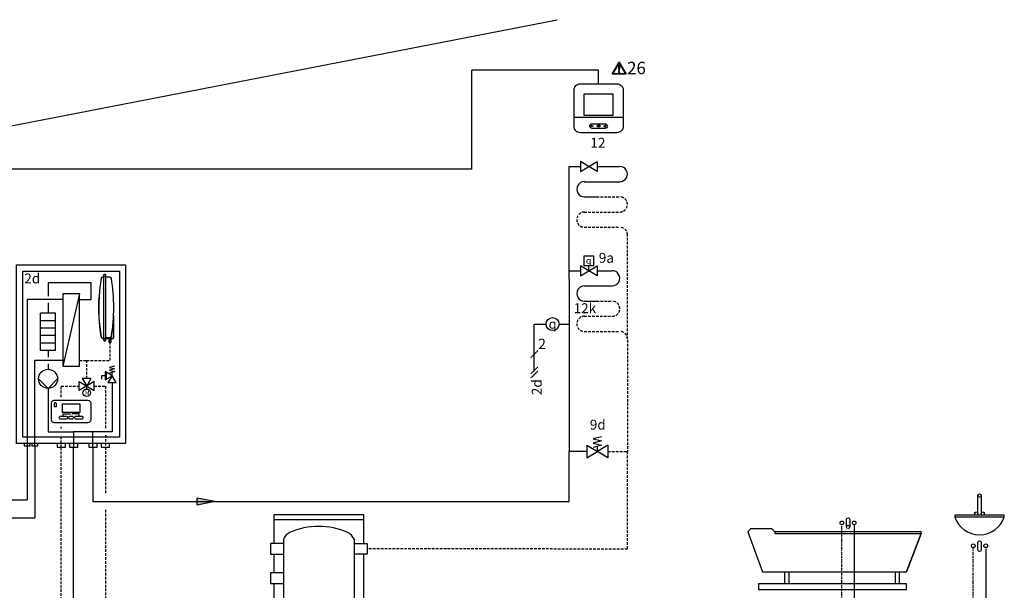
# Model space of a CAD drawing. Units: millimetres. Extents: x 1424 to 23429, y 14843 to 38318.
# Drawn here: x 8299 to 9491, y 35540 to 36230 of the extents above; entities that cross this region are included whole.
import ezdxf
from ezdxf.enums import TextEntityAlignment as Align
from ezdxf.lldxf.tags import DXFTag

# ---------------------------------------------------------------- set-up
doc = ezdxf.new("R2010")
doc.units = ezdxf.units.MM
for name, pattern in [('DASHDOTX2', [2, 1, -0.5, 0, -0.5]), ('DASHED', [0.75, 0.5, -0.25]), ('VERDECKT2', [4.7625, 3.175, -1.5875])]:
    doc.linetypes.add(name, pattern=pattern)
for name, color, linetype in [('Vaillant_H_ALLGEMEIN', 7, 'Continuous'), ('Vaillant_MSR', 7, 'Continuous'), ('Vaillant_MSR @ 1', 7, 'Continuous'), ('VG_0_General', 7, 'Continuous'), ('VG_0_TEXT', 7, 'Continuous'), ('VG_H_FP', 1, 'Continuous'), ('VG_H_RP', 5, 'VERDECKT2'), ('VG_H_SYMBOL', 7, 'Continuous'), ('VG_H_TEXT', 7, 'Continuous'), ('VG_HEAT', 7, 'Continuous'), ('VG_MCT', 7, 'Continuous'), ('VG_MCT_LINE_eBUS', 8, 'DASHED'), ('VG_MCT_LINE_ELV', 7, 'DASHED'), ('VG_MCT_TEXT', 7, 'Continuous'), ('VG_R_FP', 103, 'Continuous'), ('VG_R_RP', 215, 'Continuous'), ('VG_S_DCW', 100, 'Continuous'), ('VG_S_DHW', 1, 'DASHDOTX2'), ('VG_S_DHW_C', 30, 'Continuous'), ('WV_Armaturen', 7, 'Continuous')]:
    doc.layers.add(name, color=color, linetype=linetype)
doc.styles.add('ROMANS', font='arial.ttf')
doc.styles.get("Standard").update_dxf_attribs({"font": 'arial.ttf'})
tags = doc.linetypes.add('BUSLEITUNG', pattern='A,0.5,-0.2,["BUS",Standard,S=0.1,R=0,X=-0.1,Y=-0.05],-0.25', length=0.95).pattern_tags.tags
tags[6] = DXFTag(74, 10)

# ---------------------------------------------------------------- blocks, each defined once
blk = doc.blocks.new('*U10')
at = {"layer": 'VG_H_FP'}
h = blk.add_hatch(color=256, dxfattribs=at)
h.dxf.hatch_style = 1
h.paths.add_polyline_path([(0, 0), (-21.5, -4.4), (-21.5, 4.1)])
for p, q in [((0, 0), (-21.5, 4.1)), ((-21.5, -4.4), (-21.5, 4.1)), ((0, 0), (-21.5, -4.4))]:
    blk.add_line(p, q, dxfattribs=at)
blk = doc.blocks.new('H_Therm_Ventil_1')
at = {"layer": 'WV_Armaturen', "color": 0, "linetype": 'Continuous'}
blk.add_line((15.46875, 0), (15.46875, 9.28125), dxfattribs=at)
for points in [[(6.5, 27.84375), (24.5, 27.84375), (24.5, 9.28125), (6.5, 9.28125), (6.5, 27.84375)], [(30.9375, 9.28125), (30.9375, -9.28125), (0, 9.28125), (0, -9.28125), (30.9375, 9.28125)]]:
    blk.add_lwpolyline(points, dxfattribs=at)
at = {"layer": 'WV_Armaturen', "linetype": 'Continuous', "insert": (10, 25), "char_height": 12, "width": 9.28125, "attachment_point": 1}
blk.add_mtext('{\\Fgreekc|c0;q}', dxfattribs=at)
blk = doc.blocks.new('FUEHLER_MSR')
at = {"layer": 'Vaillant_MSR', "ltscale": 2}
blk.add_line((253096.88, 22919.68), (253100.63, 22919.68), dxfattribs=at)
blk.add_circle((253094.45, 22919.68), 2.43, dxfattribs=at)
at = {"layer": 'Vaillant_MSR @ 1', "linetype": 'Continuous', "insert": (253094.45, 22919.72), "char_height": 3.5, "width": 7.0107, "attachment_point": 5}
blk.add_mtext('{\\Fgreekc|c0;q}', dxfattribs=at)
blk = doc.blocks.new('H_Feder')
at = {"color": 0, "linetype": 'Continuous'}
blk.add_line((0, 0), (0, 1.5625), dxfattribs=at)
blk.add_lwpolyline([(1.25, 4.375), (-1.25, 3.75), (1.25, 3.125), (-1.25, 2.5), (1.25, 1.875), (-1.25, 1.25)], dxfattribs=at)
blk = doc.blocks.new('*U24')
at = {"color": 0, "linetype": 'Continuous'}
blk.add_lwpolyline([(33.8, 421.8), (33.8, 409.8), (13.9, 421.8), (13.9, 409.8), (33.8, 421.8)], dxfattribs=at)
at = {"layer": 'Vaillant_H_ALLGEMEIN', "linetype": 'Continuous'}
for p, q in [((21.4, 78.7), (21.4, 63.3)), ((21.4, 78.7), (34.2, 71)), ((47.1, 78.7), (34.2, 71)), ((47.1, 78.7), (47.1, 63.3)), ((21.4, 63.3), (34.2, 71)), ((47.1, 63.3), (34.2, 71))]:
    blk.add_line(p, q, dxfattribs=at)
at = {"layer": 'VG_H_FP'}
for p, q in [((0, 415.8), (13.9, 415.8)), ((33.8, 415.8), (61.2, 415.8)), ((18.4, 397.4), (61.4, 397.4)), ((18.5, 379.1), (33.2, 379.1)), ((0, 289.7), (13.9, 289.7)), ((33.8, 289.7), (51.9, 289.7)), ((18.4, 271.4), (52.1, 271.4)), ((18.5, 253), (33.2, 253))]:
    blk.add_line(p, q, dxfattribs=at)
at = {"layer": 'VG_H_FP', "ltscale": 2}
for p, q in [((0, 279.5), (0, 415.8)), ((0, 279.5), (0, 71)), ((21.4, 71), (0, 71))]:
    blk.add_line(p, q, dxfattribs=at)
at = {"layer": 'VG_H_FP'}
for centre, start, end in [((61.4, 406.6), 270.1507, 91.0115), ((18.5, 388.3), 89.1423, 270.0032), ((52.1, 280.6), 270.1507, 90.9609), ((18.5, 262.2), 89.1423, 270.0032)]:
    blk.add_arc(centre, 9.18, start, end, dxfattribs=at)
at = {"layer": 'VG_H_RP'}
for p, q in [((33.2, 379.1), (61.2, 379.1)), ((18.4, 360.7), (61.4, 360.7)), ((18.5, 342.3), (61.2, 342.4)), ((70.6, 207.2), (70.6, 333.2)), ((33.2, 253), (51.9, 253)), ((18.4, 234.6), (52.1, 234.6)), ((18.5, 216.3), (61.2, 216.3)), ((70.6, 206), (70.6, 71)), ((47.1, 71), (70.6, 71))]:
    blk.add_line(p, q, dxfattribs=at)
for centre, start, end in [((61.4, 369.9), 270.1507, 91.0115), ((18.5, 351.5), 89.1423, 270.0032), ((61.4, 333.2), 0, 91.0115), ((52.1, 243.8), 270.1507, 91.0448), ((18.5, 225.5), 89.1423, 270.0032), ((61.4, 207.2), 0, 91.0115)]:
    blk.add_arc(centre, 9.18, start, end, dxfattribs=at)
at = {"layer": 'VG_MCT'}
blk.add_lwpolyline([(13.8, 515.9), (57.7, 515.9, -0.414214), (65.5, 508.1), (65.5, 464.3, -0.414214), (57.7, 456.6), (13.8, 456.6, -0.414214), (6, 464.3), (6, 508.1, -0.414214)], format="xyb", close=True, dxfattribs=at)
for points in [[(53, 477.6), (18.4, 477.6), (18.4, 503.6), (53, 503.6), (53, 477.6)], [(6, 475.4), (65.5, 475.4)]]:
    blk.add_lwpolyline(points, dxfattribs=at)
for points, knots in [([(27.8, 467.5), (26.3, 467.4), (25.1, 466.2), (25.1, 464.7), (25.1, 463.2), (26.3, 462), (27.8, 461.9), (31.1, 461.9), (34.4, 461.9), (37.7, 461.9), (39.6, 461.9), (41.6, 461.9), (43.5, 461.9), (45, 461.9), (46.3, 463.2), (46.3, 464.7), (46.3, 466.2), (45, 467.5), (43.5, 467.5), (41.6, 467.5), (39.6, 467.5), (37.7, 467.5), (34.4, 467.5), (31.1, 467.5), (27.8, 467.5)], [0, 0, 0, 0, 1, 1, 1, 2, 2, 2, 3, 3, 3, 4, 4, 4, 5, 5, 5, 6, 6, 6, 7, 7, 7, 8, 8, 8, 8]), ([(29.1, 465), (28.4, 465), (27.7, 465), (27, 465), (27.2, 465.2), (27.4, 465.4), (27.6, 465.6), (27.7, 465.7), (27.7, 465.8), (27.6, 465.8), (27.6, 465.9), (27.5, 465.9), (27.4, 465.8), (27.1, 465.5), (26.8, 465.2), (26.5, 464.9), (26.5, 464.9), (26.5, 464.9), (26.5, 464.8), (26.5, 464.8), (26.5, 464.8), (26.5, 464.7), (26.8, 464.4), (27.1, 464.2), (27.4, 463.9), (27.4, 463.8), (27.5, 463.8), (27.5, 463.8), (27.6, 463.8), (27.6, 463.8), (27.6, 463.9), (27.7, 463.9), (27.7, 464), (27.6, 464.1), (27.4, 464.3), (27.2, 464.5), (27, 464.7), (27.7, 464.7), (28.4, 464.7), (29.1, 464.7), (29.2, 464.7), (29.3, 464.8), (29.3, 464.8), (29.3, 464.9), (29.2, 465), (29.1, 465)], [0, 0, 0, 0, 1, 1, 1, 2, 2, 2, 3, 3, 3, 4, 4, 4, 5, 5, 5, 6, 6, 6, 7, 7, 7, 8, 8, 8, 9, 9, 9, 10, 10, 10, 11, 11, 11, 12, 12, 12, 13, 13, 13, 14, 14, 14, 15, 15, 15, 15]), ([(34.4, 465.5), (35.3, 465.5), (36.1, 465.5), (36.9, 465.5), (37, 465.5), (37.1, 465.5), (37.1, 465.6), (37.1, 465.7), (37, 465.8), (36.9, 465.8), (36.1, 465.8), (35.3, 465.8), (34.4, 465.8), (34.4, 465.8), (34.3, 465.7), (34.3, 465.6), (34.3, 465.5), (34.4, 465.5), (34.4, 465.5)], [0, 0, 0, 0, 1, 1, 1, 2, 2, 2, 3, 3, 3, 4, 4, 4, 5, 5, 5, 6, 6, 6, 6]), ([(36.9, 465), (36.1, 465), (35.3, 465), (34.4, 465), (34.4, 465), (34.3, 464.9), (34.3, 464.8), (34.3, 464.7), (34.4, 464.7), (34.4, 464.7), (35.3, 464.7), (36.1, 464.7), (36.9, 464.7), (37, 464.7), (37.1, 464.7), (37.1, 464.8), (37.1, 464.9), (37, 465), (36.9, 465)], [0, 0, 0, 0, 1, 1, 1, 2, 2, 2, 3, 3, 3, 4, 4, 4, 5, 5, 5, 6, 6, 6, 6]), ([(43.3, 463.5), (43.3, 463.5), (43.2, 463.5), (43.2, 463.5), (42.9, 463.9), (42.5, 464.3), (42.2, 464.7), (42.2, 464.8), (42.2, 464.9), (42.2, 464.9), (42.3, 465), (42.4, 464.9), (42.4, 464.9), (42.7, 464.5), (43, 464.2), (43.3, 463.8), (43.7, 464.6), (44.1, 465.4), (44.5, 466.1), (44.6, 466.2), (44.7, 466.2), (44.7, 466.2), (44.8, 466.2), (44.8, 466.1), (44.8, 466), (44.3, 465.2), (43.9, 464.4), (43.4, 463.5), (43.4, 463.5), (43.4, 463.5), (43.3, 463.5), (43.3, 463.5), (43.3, 463.5), (43.3, 463.5)], [0, 0, 0, 0, 1, 1, 1, 2, 2, 2, 3, 3, 3, 4, 4, 4, 5, 5, 5, 6, 6, 6, 7, 7, 7, 8, 8, 8, 9, 9, 9, 10, 10, 10, 11, 11, 11, 11]), ([(36.9, 464.2), (36.1, 464.2), (35.3, 464.2), (34.4, 464.2), (34.4, 464.2), (34.3, 464.1), (34.3, 464), (34.3, 463.9), (34.4, 463.9), (34.4, 463.9), (35.3, 463.9), (36.1, 463.9), (36.9, 463.9), (37, 463.9), (37.1, 463.9), (37.1, 464), (37.1, 464.1), (37, 464.2), (36.9, 464.2)], [0, 0, 0, 0, 1, 1, 1, 2, 2, 2, 3, 3, 3, 4, 4, 4, 5, 5, 5, 6, 6, 6, 6])]:
    blk.add_open_spline(points, degree=3, knots=knots, dxfattribs=at)
at = {"layer": 'VG_MCT_LINE_eBUS', "linetype": 'BUSLEITUNG', "ltscale": 10}
blk.add_line((35.8, 515.9), (35.8, 532.1), dxfattribs=at)
at = {"layer": 'VG_MCT_LINE_ELV'}
for p, q in [((-42.1, 225.1), (-27.8, 225.1)), ((-42.1, 169.2), (-42.1, 225.1)), ((-46.1, 184.9), (-38, 193)), ((-46.1, 165.2), (-38, 173.3)), ((-46.1, 160.2), (-38, 168.3))]:
    blk.add_line(p, q, dxfattribs=at)
at = {"layer": 'Vaillant_H_ALLGEMEIN', "linetype": 'Continuous'}
for name, p, xscale, yscale, zscale in [('H_Therm_Ventil_1', (13.9, 289.7), 0.6455949103081695, 0.6455949103081695, 0.6455949103081695), ('H_Feder', (34.2, 71), 4.119607843377089, 4.119607843377089, 4.119607843377089)]:
    blk.add_blockref(name, p, dxfattribs=dict(at, xscale=xscale, yscale=yscale, zscale=zscale))
at = {"layer": 'Vaillant_MSR', "xscale": 3.227974551352955, "yscale": 3.227974551352955, "zscale": 3.227974551352955}
blk.add_blockref('FUEHLER_MSR', (-817002.4, -73759), dxfattribs=at)
blk.add_attdef('12KCONNECTION', text='', height=12, rotation=90).set_placement((-33.2, 158.5), align=Align.RIGHT)
at = {"layer": 'VG_MCT_TEXT'}
blk.add_text('12', height=12, dxfattribs=at).set_placement((25.8, 438.5))
at = {"layer": 'VG_MCT_TEXT', "color": 7}
blk.add_text('2', height=12.5, dxfattribs=at).set_placement((-37.5, 195))
at = {"layer": 'VG_MCT_TEXT', "char_height": 12, "attachment_point": 1}
for s, insert, width in [('9a', (36, 311.3), 31.958), ('\\pi3.41006;12k', (-35.4, 250.4), 31.958), ('9d', (25.1, 109.6), 39.585)]:
    blk.add_mtext(s, dxfattribs=dict(at, insert=insert, width=width))
blk = doc.blocks.new('DHW tap')
at = {"layer": 'VG_H_SYMBOL'}
h = blk.add_hatch(color=256, dxfattribs=at)
edge = h.paths.add_edge_path()
edge.add_arc((62.6, -10.7), 1.01, 0, 180)
edge.add_arc((62.6, -10.7), 1.01, 180, 360)
at = {"layer": 'VG_0_General', "color": 0}
for p, q in [((397.5, 104.6), (397.5, 128.3)), ((401.5, 128.3), (401.5, 104.6)), ((164, 21.6), (164, 35.9)), ((169, 21.6), (169, 35.9)), ((297.8, 21.6), (297.8, 35.9)), ((302.8, 21.6), (302.8, 35.9))]:
    blk.add_line(p, q, dxfattribs=at)
at = {"layer": 'VG_0_General', "color": 7}
for p, q in [((124.6, -50), (132.7, -41.9)), ((143.3, -41.9), (135.2, -50)), ((148.3, -41.9), (140.2, -50))]:
    blk.add_line(p, q, dxfattribs=at)
at = {"layer": 'VG_0_General', "color": 0}
for points in [[(242.4, 99.4), (242.4, 90.4, -1), (238.4, 90.4), (238.4, 99.4, -1), (242.4, 99.4, -1)], [(401.5, 71.6), (401.5, 62.6, -1), (397.5, 62.6), (397.5, 71.6, -1), (401.5, 71.6, -1)]]:
    blk.add_lwpolyline(points, format="xyb", dxfattribs=at)
for points in [[(429.5, 102.6), (429.5, 104.6), (369.5, 104.6), (369.5, 102.6)], [(151.8, 82.6), (328.9, 82.6), (328.9, 84.6), (151.8, 84.6)]]:
    blk.add_lwpolyline(points, close=True, dxfattribs=at)
for points in [[(151.8, 84.6), (148.3, 88.2), (122.4, 88.2), (118.9, 84.6), (136.8, 35.9), (311, 35.9), (328.9, 82.6), (311, 35.9)], [(131.8, 14.6), (311, 14.6), (311, 21.6), (131.8, 21.6), (131.8, 14.6)]]:
    blk.add_lwpolyline(points, dxfattribs=at)
for centre in [(399.5, 128.3), (395.5, 106.6), (403.5, 106.6)]:
    blk.add_circle(centre, 2, dxfattribs=at)
at = {"layer": 'VG_0_General'}
for centre, radius in [((232.9, 95.3), 2.26), ((247.9, 95.3), 2.26), ((240.4, 90.4), 2), ((392, 67.6), 2.26), ((407, 67.6), 2.26)]:
    blk.add_circle(centre, radius, dxfattribs=at)
at = {"layer": 'VG_0_General', "color": 0}
blk.add_arc((399.5, 112.3), 31.5, 197.7788, 342.2212, dxfattribs=at)
at = {"layer": 'VG_H_SYMBOL', "linetype": 'Continuous'}
blk.add_line((62.6, -10.7), (42.4, -22.8), dxfattribs=at)
blk.add_lwpolyline([(42.4, -10.7), (42.4, -22.8), (62.6, -22.8), (62.6, -10.7)], close=True, dxfattribs=at)
at = {"layer": 'VG_H_SYMBOL', "color": 0, "linetype": 'Continuous'}
blk.add_lwpolyline([(85.6, -4), (72.9, -16.7), (85.6, -29.4)], dxfattribs=at)
blk.add_circle((85.6, -16.7), 12.7, dxfattribs=at)
at = {"layer": 'VG_H_SYMBOL', "linetype": 'Continuous'}
for start, end in [(0, 180), (180, 0)]:
    blk.add_arc((62.6, -10.7), 1.01, start, end, dxfattribs=at)
at = {"layer": 'VG_MCT_LINE_ELV'}
for p in [(85.6, -29.4), (139.2, -46)]:
    blk.add_line(p, (85.6, -46), dxfattribs=at)
at = {"layer": 'VG_S_DCW', "ltscale": 2}
for p, q in [((247.9, 93), (247.9, 3.8)), ((407, 64.5), (407, -27.6)), ((247.9, -4.9), (247.9, -11.7)), ((247.9, -21), (248, -27.9)), ((191.1, -28), (247.9, -27.9)), ((407, -27.6), (247.9, -27.9))]:
    blk.add_line(p, q, dxfattribs=at)
at = {"layer": 'VG_S_DHW'}
for p, q in [((232.9, 0), (232.9, 93)), ((392, 0), (392, 65.3)), ((232.9, 0), (0, 0)), ((392, 0), (232.9, 0))]:
    blk.add_line(p, q, dxfattribs=at)
at = {"layer": 'VG_S_DHW_C'}
for p, q in [((392, -16.7), (392, 0)), ((42.4, -16.7), (0, -16.7)), ((72.9, -16.7), (62.6, -16.7)), ((73, -16.8), (62.6, -16.8)), ((392, -16.7), (98.3, -16.7))]:
    blk.add_line(p, q, dxfattribs=at)
blk.add_attdef('LINK2MOD', (150.1, -51.5), '', height=12)
at = {"layer": 'VG_H_TEXT'}
for s, p in [('3e', (102.3, -33)), ('10c', (28.1, -37.8))]:
    blk.add_text(s, height=12, dxfattribs=at).set_placement(p)
at = {"layer": 'VG_MCT_TEXT', "color": 7}
blk.add_text('3', height=12, dxfattribs=at).set_placement((116.4, -63.7))
blk = doc.blocks.new('*U23')
at = {"layer": 'VG_HEAT'}
for p, q in [((0, 253), (108, 253)), ((11.2, 229.4), (11.2, 33.4)), ((96.8, 229.4), (96.8, 33.4)), ((0, 6.2), (108, 6.2))]:
    blk.add_line(p, q, dxfattribs=at)
for points in [[(0, 224.1, 0), (0, 259.2, 0), (108, 259.2, 0), (108, 224.1, 0)], [(11.2, 224.1, 0), (-4.5, 224.1, 0), (-4.5, 211.4, 0), (11.2, 211.4, 0)], [(96.8, 224.1, 0), (112.5, 224.1, 0), (112.5, 211.4, 0), (96.8, 211.4, 0)], [(0, 188.6, 0), (0, 211.4, 0)], [(108, 211.4, 0), (108, 49.7, 0)], [(11.2, 188.6, 0), (-4.5, 188.6, 0), (-4.5, 175.9, 0), (11.2, 175.9, 0)], [(0, 153.1, 0), (0, 175.9, 0)], [(11.2, 153.1, 0), (-4.5, 153.1, 0), (-4.5, 140.4, 0), (11.2, 140.4, 0)], [(0, 49.7, 0), (0, 140.4, 0)], [(11.2, 49.7, 0), (-4.5, 49.7, 0), (-4.5, 36.9, 0), (11.2, 36.9, 0)], [(96.8, 49.7, 0), (112.5, 49.7, 0), (112.5, 36.9, 0), (96.8, 36.9, 0)], [(108, 0, 0), (0, 0, 0), (0, 36.9, 0)], [(108, 36.9, 0), (108, 0, 0)]]:
    blk.add_polyline3d(points, dxfattribs=at)
for centre, radius, start, end in [((54, 155), 89.8, 90, 113.15), ((54, 155), 89.8, 66.85, 90), ((26.3, 223.1), 16.3, 117.5299, 157.2175), ((81.7, 223.1), 16.3, 22.7825, 62.4701), ((26.3, 39.7), 16.3, 202.7825, 242.4701), ((54, 107.8), 89.8, 246.85, 270), ((54, 107.8), 89.8, 270, 293.15), ((81.7, 39.7), 16.3, 297.5299, 337.2175)]:
    blk.add_arc(centre, radius, start, end, dxfattribs=at)
at = {"layer": 'VG_MCT_TEXT', "style": 'ROMANS'}
blk.add_text('7f', height=12, dxfattribs=at).set_placement((90.4, 10.1))
blk = doc.blocks.new('warning_icon')
at = {"layer": 'VG_0_General'}
h = blk.add_hatch(color=1, dxfattribs=at)
h.dxf.hatch_style = 2
edge = h.paths.add_edge_path()
edge.add_spline(control_points=[(17.8, 0.7), (17.8, 0.7), (9.9, 14.5), (9.9, 14.5), (9.8, 14.6), (9.6, 14.7), (9.5, 14.7), (9.3, 14.7), (9.2, 14.6), (9.1, 14.5), (9.1, 14.5), (1.2, 0.7), (1.2, 0.7), (1.1, 0.5), (1.1, 0.4), (1.2, 0.2), (1.2, 0.1), (1.4, 0), (1.5, 0), (1.5, 0), (17.4, 0), (17.4, 0), (17.6, 0), (17.7, 0.1), (17.8, 0.2), (17.9, 0.4), (17.9, 0.5), (17.8, 0.7)], knot_values=[0, 0, 0, 0, 1, 1, 1, 2, 2, 2, 3, 3, 3, 4, 4, 4, 5, 5, 5, 6, 6, 6, 7, 7, 7, 8, 8, 8, 9, 9, 9, 9], degree=3, periodic=0)
h.paths.add_polyline_path([(2.3, 0.9), (9.5, 13.4), (16.7, 0.9)])
h = blk.add_hatch(color=1, dxfattribs=at)
h.dxf.hatch_style = 2
edge = h.paths.add_edge_path()
edge.add_spline(control_points=[(9.5, 3.4), (9, 3.4), (8.6, 3), (8.6, 2.6), (8.6, 2.1), (9, 1.7), (9.5, 1.7), (9.9, 1.7), (10.3, 2.1), (10.3, 2.6), (10.3, 3), (9.9, 3.4), (9.5, 3.4)], knot_values=[0, 0, 0, 0, 1, 1, 1, 2, 2, 2, 3, 3, 3, 4, 4, 4, 4], degree=3, periodic=0)
h = blk.add_hatch(color=1, dxfattribs=at)
h.dxf.hatch_style = 2
edge = h.paths.add_edge_path()
edge.add_spline(control_points=[(8.8, 10.6), (8.8, 10.6), (8.8, 6.8), (8.8, 6.8), (8.8, 6.8), (9.1, 4.3), (9.1, 4.3), (9.1, 4.3), (9.9, 4.3), (9.9, 4.3), (9.9, 4.3), (10.2, 6.8), (10.2, 6.8), (10.2, 6.8), (10.2, 11), (10.2, 11), (10.2, 11), (9.2, 11), (9.2, 11), (8.9, 11), (8.8, 10.9), (8.8, 10.6)], knot_values=[0, 0, 0, 0, 1, 1, 1, 2, 2, 2, 3, 3, 3, 4, 4, 4, 5, 5, 5, 6, 6, 6, 7, 7, 7, 7], degree=3, periodic=0)
at = {"layer": 'VG_0_General', "color": 1, "lineweight": 0}
for p, q in [((2.3, 0.9), (9.5, 13.4)), ((9.5, 13.4), (16.7, 0.9)), ((16.7, 0.9), (2.3, 0.9))]:
    blk.add_line(p, q, dxfattribs=at)
for points in [[(9.1, 14.5), (9.1, 14.5), (1.2, 0.7), (1.2, 0.7)], [(17.8, 0.7), (17.8, 0.7), (9.9, 14.5), (9.9, 14.5)], [(1.5, 0), (1.5, 0), (17.4, 0), (17.4, 0)], [(9.2, 11), (8.9, 11), (8.8, 10.9), (8.8, 10.6)], [(8.8, 10.6), (8.8, 10.6), (8.8, 6.8), (8.8, 6.8)], [(8.8, 6.8), (8.8, 6.8), (9.1, 4.3), (9.1, 4.3)], [(9.1, 4.3), (9.1, 4.3), (9.9, 4.3), (9.9, 4.3)], [(10.2, 11), (10.2, 11), (9.2, 11), (9.2, 11)], [(9.9, 4.3), (9.9, 4.3), (10.2, 6.8), (10.2, 6.8)], [(10.2, 6.8), (10.2, 6.8), (10.2, 11), (10.2, 11)]]:
    blk.add_open_spline(points, degree=3, dxfattribs=at)
for points, knots in [([(9.9, 14.5), (9.8, 14.6), (9.6, 14.7), (9.5, 14.7), (9.3, 14.7), (9.2, 14.6), (9.1, 14.5)], [1, 1, 1, 1, 2, 2, 2, 3, 3, 3, 3]), ([(9.5, 3.4), (9, 3.4), (8.6, 3), (8.6, 2.6), (8.6, 2.1), (9, 1.7), (9.5, 1.7), (9.9, 1.7), (10.3, 2.1), (10.3, 2.6), (10.3, 3), (9.9, 3.4), (9.5, 3.4)], [0, 0, 0, 0, 1, 1, 1, 2, 2, 2, 3, 3, 3, 4, 4, 4, 4]), ([(17.4, 0), (17.6, 0), (17.7, 0.1), (17.8, 0.2), (17.9, 0.4), (17.9, 0.5), (17.8, 0.7)], [7, 7, 7, 7, 8, 8, 8, 9, 9, 9, 9])]:
    blk.add_open_spline(points, degree=3, knots=knots, dxfattribs=at)
at = {"layer": 'VG_0_General', "color": 136, "lineweight": 0, "true_color": 0x008776}
blk.add_open_spline([(1.2, 0.7), (1.1, 0.5), (1.1, 0.4), (1.2, 0.2), (1.2, 0.1), (1.4, 0), (1.5, 0)], degree=3, knots=[4, 4, 4, 4, 5, 5, 5, 6, 6, 6, 6], dxfattribs=at)
at = {"layer": 'VG_0_TEXT'}
blk.add_attdef('NR', (19.1, 0), '', height=15, dxfattribs=at)

msp = doc.modelspace()

# ---------------------------------------------------------------- linework, layer by layer
at = {"layer": 'VG_0_General'}
for p, q in [((7993.3, 36044.6), (8949.4, 36230.3)), ((8400.5, 35921.3), (8400.5, 35843.1)), ((8402.5, 35922.3), (8401.4, 35922.3)), ((8403.4, 35843.1), (8403.4, 35921.3)), ((8401, 35919), (8399.3, 35919)), ((8402.5, 35919.7), (8402.5, 35919.9)), ((8408.2, 35919.1), (8403, 35919.1)), ((8412.6, 35872), (8412.6, 35845.6)), ((8399.3, 35845.3), (8401, 35845.3)), ((8401.4, 35844.8), (8401.4, 35844.6)), ((8401.4, 35842.1), (8402.5, 35842.1)), ((8402.5, 35844.6), (8402.5, 35844.9)), ((8403, 35845.4), (8408.2, 35845.4)), ((8411.7, 35844.6), (8403.4, 35844.6)), ((8406.7, 35844.6), (8406.7, 35840.5)), ((8406.7, 35840.5), (8409.9, 35840.5)), ((8409.9, 35840.5), (8409.9, 35844.6)), ((8370.9, 35781.7), (8370.9, 35792.7)), ((8370.9, 35792.7), (8389.2, 35781.7)), ((8389.2, 35792.7), (8370.9, 35781.7)), ((8385.6, 35796.4), (8374.6, 35796.4)), ((8374.6, 35796.4), (8380.1, 35787.2)), ((8380.1, 35787.2), (8385.6, 35796.4)), ((8389.2, 35781.7), (8389.2, 35792.7)), ((8380.1, 35783.6), (8380.1, 35787.2))]:
    msp.add_line(p, q, dxfattribs=at)
msp.add_circle((8380.1, 35779.1), 4.58, dxfattribs=at)
for centre, radius, start, end in [((8401.5, 35921.4), 0.991, 94.7441, 182.5614), ((8401.5, 35921.3), 1.03, 177.9356, 245.8496), ((8402.4, 35921.4), 0.971, 356.2738, 86.4228), ((8402.3, 35921.3), 1.08, 296.2163, 0.0005), ((8625.3, 35881), 230.7, 170.962, 176.5463), ((8399.4, 35917.1), 1.92, 93.5926, 173.7118), ((8400.9, 35919.5), 0.492, 274.0154, 6.8516), ((8400.9, 35919.9), 0.517, 358.281, 65.5042), ((8400.1, 35919.7), 1.31, 352.6961, 7.305), ((8403, 35919.9), 0.542, 116.2163, 180.0005), ((8403, 35919.6), 0.458, 172.6961, 270.0005), ((8408.1, 35917.2), 1.91, 5.9297, 86.5818), ((8153.1, 35878.5), 259.9, 0.8274, 8.6252), ((8617.2, 35882.2), 222.5, 176.7245, 189.1131), ((8145.7, 35886.8), 267.3, 351.4784, 359.0212), ((8399.4, 35847.2), 1.91, 186.4516, 266.6279), ((8401.6, 35843.1), 1.08, 116.2168, 179.9998), ((8401.5, 35843.1), 1.04, 179.9998, 262.6968), ((8401, 35844.8), 0.458, 352.6961, 90.0005), ((8400.9, 35844.6), 0.542, 296.2168, 0.0005), ((8403.1, 35844.9), 0.559, 100.8666, 180.0005), ((8403.2, 35844.7), 0.688, 187.305, 236.4803), ((8402.5, 35843), 0.915, 270.0005, 7.305), ((8402, 35842.9), 1.38, 7.305, 56.4803), ((8408.2, 35847.2), 1.79, 270.0005, 357.8712), ((8411.5, 35845.6), 1.04, 277.305, 0.0005)]:
    msp.add_arc(centre, radius, start, end, dxfattribs=at)
at = {"layer": 'VG_H_FP'}
for p, q in [((8385.5, 35911.9), (8333.3, 35911.9)), ((8333.3, 35911.9), (8333.3, 35895.8)), ((8385.5, 35891.8), (8385.5, 35911.9)), ((8333.3, 35887.8), (8333.3, 35875.3)), ((8371.4, 35891.8), (8385.5, 35891.8)), ((8333.3, 35830.3), (8333.3, 35822.2)), ((8333.3, 35814.2), (8333.3, 35807.6)), ((8402.5, 35799.7), (8397.9, 35799.7)), ((8397.9, 35799.7), (8397.9, 35795.7)), ((8410.8, 35791.5), (8410.8, 35732)), ((8333.3, 35784.5), (8333.3, 35732)), ((8333.3, 35732), (8364.2, 35732)), ((8410.8, 35732), (8364.2, 35732)), ((8364.2, 35732), (8364.2, 35713.4)), ((8387.7, 35713.4), (8387.7, 35732)), ((8364.2, 35361.4), (8364.2, 35713.4)), ((8387.7, 35693.4), (8387.7, 35661.2))]:
    msp.add_line(p, q, dxfattribs=at)
msp.add_lwpolyline([(8387.7, 35713.4), (8387.7, 35647.5), (8964, 35647.5), (8964, 35708)], dxfattribs=at)
at = {"layer": 'VG_H_RP'}
for p, q in [((8408.3, 35840.5), (8408.3, 35818.2)), ((8371.4, 35818.2), (8380.1, 35818.2)), ((8380.1, 35818.2), (8408.3, 35818.2)), ((8380.1, 35796.4), (8380.1, 35818.2)), ((8349.2, 35773.8), (8349.2, 35787.2)), ((8349.2, 35787.2), (8370.9, 35787.2)), ((8389.2, 35787.2), (8402.7, 35787.2)), ((8402.7, 35787.2), (8402.7, 35736)), ((8349.2, 35736), (8349.2, 35738)), ((8349.2, 35713.4), (8349.2, 35728)), ((8402.7, 35728), (8402.7, 35713.4)), ((8349.2, 34976.3), (8349.2, 35713.4)), ((8402.7, 35713.4), (8402.7, 35657.5)), ((9034.5, 35708), (9034.5, 35590.1)), ((8402.7, 35637.5), (8402.7, 35416)), ((9034.5, 35590.1), (8719.5, 35590.5))]:
    msp.add_line(p, q, dxfattribs=at)
at = {"layer": 'VG_H_SYMBOL', "extrusion": (-8.87592e-06, 1, 0)}
for p, q in [((8400.5, 35921.3), (8400.5, 35843.1)), ((8403.4, 35843.1), (8403.4, 35921.3)), ((8402.5, 35842.1), (8401.4, 35842.1)), ((8408.2, 35845.4), (8403.4, 35845.4)), ((8403.4, 35844.6), (8411.7, 35844.6))]:
    msp.add_line(p, q, dxfattribs=at)
at = {"layer": 'VG_H_SYMBOL'}
for p, q in [((8324.3, 35830.3), (8324.3, 35875.3)), ((8342.3, 35875.3), (8324.3, 35875.3)), ((8342.3, 35830.3), (8342.3, 35875.3)), ((8342.3, 35866.3), (8324.3, 35866.3)), ((8342.3, 35857.3), (8324.3, 35857.3)), ((8342.3, 35848.3), (8324.3, 35848.3)), ((8342.3, 35839.3), (8324.3, 35839.3)), ((8408.3, 35840.5), (8408.3, 35844.6)), ((8342.3, 35830.3), (8324.3, 35830.3)), ((8410.8, 35799.7), (8402.5, 35804.7)), ((8402.5, 35804.7), (8402.5, 35794.8)), ((8403.5, 35804.7), (8403.5, 35794.8)), ((8414.1, 35811.3), (8407.5, 35809.6)), ((8407.5, 35809.6), (8414.1, 35808)), ((8414.1, 35808), (8407.5, 35806.3)), ((8407.5, 35806.3), (8414.1, 35804.7)), ((8414.1, 35804.7), (8407.5, 35803)), ((8410.8, 35799.7), (8410.8, 35803.8)), ((8402.5, 35794.8), (8410.8, 35799.7)), ((8410.8, 35799.7), (8405.8, 35791.5)), ((8405.8, 35791.5), (8415.7, 35791.5)), ((8415.7, 35791.5), (8410.8, 35799.7))]:
    msp.add_line(p, q, dxfattribs=at)
at = {"layer": 'VG_H_SYMBOL', "linetype": 'Continuous'}
for p, q in [((8333.3, 35784.5), (8321.8, 35796)), ((8344.9, 35796), (8333.3, 35784.5))]:
    msp.add_line(p, q, dxfattribs=at)
msp.add_circle((8333.3, 35796), 11.5, dxfattribs=at)
at = {"layer": 'VG_H_SYMBOL', "extrusion": (0, 0, -1)}
msp.add_ellipse((8567.4, 35882.2), major_axis=(0, 196.2), ratio=0.88, start_param=4.53179, end_param=4.777259, dxfattribs=at)
at = {"layer": 'VG_H_SYMBOL'}
msp.add_open_spline([(8411.7, 35860.3), (8411.7, 35860.2), (8411.7, 35860.2), (8411.3, 35856.3), (8410.8, 35852.5), (8410.2, 35848.2), (8410.1, 35847.7), (8410, 35847.2)], degree=3, knots=[10.268615, 10.268615, 10.268615, 10.268615, 10.36087, 10.36087, 15.541305, 15.541305, 16.243822, 16.243822, 16.243822, 16.243822], dxfattribs=at)
at = {"layer": 'VG_HEAT'}
for p, q in [((8351.1, 35898.7), (8351.1, 35811.3)), ((8371.4, 35898.7), (8351.1, 35898.7)), ((8371.4, 35898.7), (8351.1, 35811.3)), ((8371.4, 35811.3), (8371.4, 35898.7)), ((8351.1, 35811.3), (8371.4, 35811.3))]:
    msp.add_line(p, q, dxfattribs=at)
for points in [[(8427.2, 35717.9, 0), (8295.2, 35717.9, 0), (8295.2, 35933.9, 0), (8427.2, 35933.9, 0)], [(8302.7, 35926.4, 0), (8419.7, 35926.4, 0), (8419.7, 35725.4, 0), (8302.7, 35725.4, 0)]]:
    msp.add_polyline3d(points, close=True, dxfattribs=at)
for points in [[(8304.6, 35717.9, 0), (8304.6, 35714.8, 0), (8311.7, 35714.8, 0), (8311.7, 35717.9, 0)], [(8313.8, 35717.9, 0), (8313.8, 35714.8, 0), (8320.9, 35714.8, 0), (8320.9, 35717.9, 0)], [(8344.2, 35717.9, 0), (8344.2, 35713.4, 0), (8354.3, 35713.4, 0), (8354.3, 35717.9, 0)], [(8359.2, 35717.9, 0), (8359.2, 35713.4, 0), (8369.3, 35713.4, 0), (8369.3, 35717.9, 0)], [(8382.6, 35717.9, 0), (8382.6, 35713.4, 0), (8392.7, 35713.4, 0), (8392.7, 35717.9, 0)], [(8397.6, 35717.9, 0), (8397.6, 35713.4, 0), (8407.7, 35713.4, 0), (8407.7, 35717.9, 0)]]:
    msp.add_polyline3d(points, dxfattribs=at)
at = {"layer": 'VG_MCT_LINE_eBUS', "linetype": 'BUSLEITUNG', "ltscale": 10}
for p, q in [((8846.1, 36049.4), (8846.1, 36169.1)), ((8999.7, 36169.1), (8846.1, 36169.1)), ((8722.1, 36049.4), (8274.2, 36049.4)), ((8846.1, 36049.4), (8722.1, 36049.4))]:
    msp.add_line(p, q, dxfattribs=at)
at = {"layer": 'VG_MCT_TEXT'}
for points in [[(8340.9, 35770.2), (8381.6, 35770.2, -0.414214), (8385, 35766.7), (8385, 35746.3, -0.414214), (8381.6, 35742.9), (8340.9, 35742.9, -0.414214), (8337.5, 35746.3), (8337.5, 35766.7, -0.414214)], [(8340.9, 35762.5), (8343.7, 35762.5), (8343.7, 35765.7, 0.414214), (8342.4, 35767), (8342.2, 35767, 0.414214), (8340.9, 35765.7)], [(8351.6, 35765.9), (8371, 35765.9, -0.414214), (8371.9, 35765), (8371.9, 35755.9, -0.414214), (8371, 35755.1), (8351.6, 35755.1, -0.414214), (8350.7, 35755.9), (8350.7, 35765, -0.414214)], [(8348.6, 35751), (8355.2, 35751, -0.414214), (8356.9, 35749.3), (8356.9, 35748.9, -0.414214), (8355.2, 35747.2), (8348.6, 35747.2, -0.414214), (8346.9, 35748.9), (8346.9, 35749.3, -0.414214)], [(8360.2, 35751), (8362.2, 35751, -0.414214), (8364, 35749.3), (8364, 35748.9, -0.414214), (8362.2, 35747.2), (8360.2, 35747.2, -0.414214), (8358.5, 35748.9), (8358.5, 35749.3, -0.414214)], [(8367.3, 35751), (8373.9, 35751, -0.414214), (8375.6, 35749.3), (8375.6, 35748.9, -0.414214), (8373.9, 35747.2), (8367.3, 35747.2, -0.414214), (8365.6, 35748.9), (8365.6, 35749.3, -0.414214)]]:
    msp.add_lwpolyline(points, format="xyb", close=True, dxfattribs=at)
for points in [[(8351.7, 35751.6), (8351.7, 35753.6), (8360.5, 35753.6)], [(8370.8, 35751.6), (8370.8, 35753.6), (8362, 35753.6)]]:
    msp.add_lwpolyline(points, dxfattribs=at)
at = {"layer": 'VG_R_FP'}
for p, q in [((8308.2, 35891.8), (8308.2, 35714.8)), ((8351.1, 35891.8), (8308.2, 35891.8)), ((8308.2, 35714.8), (8308.2, 35649.8)), ((8127, 35649.8), (8308.2, 35649.8))]:
    msp.add_line(p, q, dxfattribs=at)
at = {"layer": 'VG_R_RP', "ltscale": 15}
msp.add_line((8317.4, 35714.8), (8317.4, 35818.2), dxfattribs=at)
at = {"layer": 'VG_R_RP'}
for p, q in [((8351.1, 35818.2), (8317.4, 35818.2)), ((8317.4, 35714.8), (8317.4, 35627.8)), ((8127, 35627.8), (8317.4, 35627.8))]:
    msp.add_line(p, q, dxfattribs=at)

# ---------------------------------------------------------------- block references
for name, p, values in [('warning_icon', (9015.1, 36164.4), {'NR': '26'}), ('*U24', (8964, 35637), {'12KCONNECTION': '2d'})]:
    msp.add_blockref(name, p).add_auto_attribs(values)
msp.add_blockref('*U10', (8535.3, 35647.5))
at = {"layer": 'VG_0_General'}
msp.add_blockref('DHW tap', (9061.3, 35526.5), dxfattribs=at).add_auto_attribs({'LINK2MOD': '2d'})
at = {"layer": 'VG_HEAT'}
msp.add_blockref('*U23', (8607, 35372.7), dxfattribs=at)

# ---------------------------------------------------------------- texts
at = {"layer": 'VG_0_General', "insert": (8377.6, 35781.8), "char_height": 5.4, "attachment_point": 1}
msp.add_mtext('M', dxfattribs=at)
at = {"layer": 'VG_MCT_TEXT', "style": 'ROMANS'}
msp.add_text('2d', height=12, dxfattribs=at).set_placement((8304.6, 35911.4))

doc.saveas('drawing.dxf')
